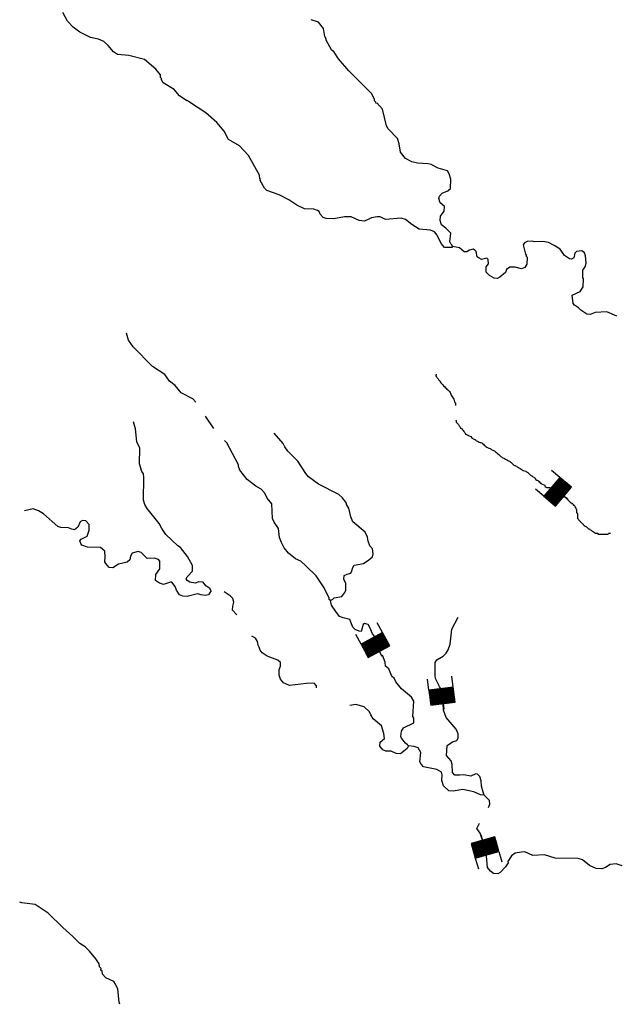
# Model space of a CAD drawing. Extents: x 1280207 to 1563250, y 15923111 to 16067664.
# Drawn here: x 1328383 to 1344223, y 15962261 to 15988154 of the extents above; entities that cross this region are included whole.
import ezdxf

# ---------------------------------------------------------------- set-up
doc = ezdxf.new("R2010")
doc.units = 0
doc.header["$MEASUREMENT"] = 0
doc.layers.add('L3', color=7, linetype='CONTINUOUS')
doc.layers.add('L6', color=7, linetype='CONTINUOUS')

# ---------------------------------------------------------------- blocks, each defined once
blk = doc.blocks.new('DAM_59')
at = {"layer": 'L6', "color": 7, "linetype": 'CONTINUOUS'}
for p, q in [((-331, 197), (-331, 487)), ((315, 197), (315, 487)), ((-331, 172), (-305, 197)), ((-331, 136), (-270, 197)), ((-331, 101), (-235, 197)), ((-331, 65), (-199, 197)), ((-331, 30), (-164, 197)), ((-331, -5), (-129, 197)), ((-331, -41), (-93, 197)), ((-331, -76), (-58, 197)), ((-331, -111), (-23, 197)), ((-331, -147), (13, 197)), ((-331, -182), (48, 197)), ((-314, -201), (83, 197)), ((-279, -201), (119, 197)), ((-244, -201), (154, 197)), ((-208, -201), (190, 197)), ((-173, -201), (225, 197)), ((-137, -201), (260, 197)), ((-102, -201), (296, 197)), ((-67, -201), (315, 181)), ((-31, -201), (315, 146)), ((4, -201), (315, 111)), ((39, -201), (315, 75)), ((75, -201), (315, 40)), ((110, -201), (315, 5)), ((7, -352), (7, -203)), ((145, -201), (315, -31)), ((181, -201), (315, -66)), ((216, -201), (315, -101)), ((251, -201), (315, -137)), ((287, -201), (315, -172))]:
    blk.add_line(p, q, dxfattribs=at)
at = {"layer": 'L6', "color": 7, "linetype": 'CONTINUOUS', "flags": 128}
blk.add_lwpolyline([(-331, -201), (315, -201), (315, 197), (-331, 197), (-331, -201)], close=True, dxfattribs=at)
blk = doc.blocks.new('DAM_42')
at = {"layer": 'L6', "color": 7, "linetype": 'CONTINUOUS'}
for p, q in [((-331, 197), (-331, 487)), ((315, 197), (315, 487)), ((-331, 171), (-305, 197)), ((-331, 136), (-270, 197)), ((-331, 101), (-235, 197)), ((-331, 65), (-199, 197)), ((-331, 30), (-164, 197)), ((-331, -5), (-129, 197)), ((-331, -41), (-93, 197)), ((-331, -76), (-58, 197)), ((-331, -111), (-23, 197)), ((-331, -147), (13, 197)), ((-331, -182), (48, 197)), ((-314, -201), (83, 197)), ((-279, -201), (119, 197)), ((-244, -201), (154, 197)), ((-208, -201), (190, 197)), ((-173, -201), (225, 197)), ((-137, -201), (260, 197)), ((-102, -201), (296, 197)), ((-67, -201), (315, 181)), ((-31, -201), (315, 146)), ((4, -201), (315, 111)), ((39, -201), (315, 75)), ((75, -201), (315, 40)), ((110, -201), (315, 5)), ((7, -352), (7, -203)), ((145, -201), (315, -31)), ((181, -201), (315, -66)), ((216, -201), (315, -101)), ((251, -201), (315, -137)), ((287, -201), (315, -172))]:
    blk.add_line(p, q, dxfattribs=at)
at = {"layer": 'L6', "color": 7, "linetype": 'CONTINUOUS', "flags": 128}
blk.add_lwpolyline([(-331, -201), (315, -201), (315, 197), (-331, 197), (-331, -201)], close=True, dxfattribs=at)
blk = doc.blocks.new('DAM_49')
at = {"layer": 'L6', "color": 7, "linetype": 'CONTINUOUS'}
for p, q in [((-331, 197), (-331, 487)), ((315, 197), (315, 487)), ((-331, 172), (-305, 197)), ((-331, 136), (-270, 197)), ((-331, 101), (-235, 197)), ((-331, 65), (-199, 197)), ((-331, 30), (-164, 197)), ((-331, -5), (-129, 197)), ((-331, -41), (-93, 197)), ((-331, -76), (-58, 197)), ((-331, -111), (-23, 197)), ((-331, -147), (13, 197)), ((-331, -182), (48, 197)), ((-314, -201), (83, 197)), ((-279, -201), (119, 197)), ((-244, -201), (154, 197)), ((-208, -201), (190, 197)), ((-173, -201), (225, 197)), ((-137, -201), (260, 197)), ((-102, -201), (296, 197)), ((-67, -201), (315, 181)), ((-31, -201), (315, 146)), ((4, -201), (315, 111)), ((39, -201), (315, 75)), ((75, -201), (315, 40)), ((110, -201), (315, 5)), ((7, -352), (7, -203)), ((145, -201), (315, -31)), ((181, -201), (315, -66)), ((216, -201), (315, -101)), ((251, -201), (315, -137)), ((287, -201), (315, -172))]:
    blk.add_line(p, q, dxfattribs=at)
at = {"layer": 'L6', "color": 7, "linetype": 'CONTINUOUS', "flags": 128}
blk.add_lwpolyline([(-331, -201), (315, -201), (315, 197), (-331, 197), (-331, -201)], close=True, dxfattribs=at)
blk = doc.blocks.new('DAM_58')
at = {"layer": 'L6', "color": 7, "linetype": 'CONTINUOUS'}
for p, q in [((-331, 197), (-331, 487)), ((315, 197), (315, 487)), ((-331, 171), (-305, 197)), ((-331, 136), (-270, 197)), ((-331, 101), (-235, 197)), ((-331, 65), (-199, 197)), ((-331, 30), (-164, 197)), ((-331, -5), (-129, 197)), ((-331, -41), (-93, 197)), ((-331, -76), (-58, 197)), ((-331, -111), (-23, 197)), ((-331, -147), (13, 197)), ((-331, -182), (48, 197)), ((-314, -201), (83, 197)), ((-279, -201), (119, 197)), ((-244, -201), (154, 197)), ((-208, -201), (190, 197)), ((-173, -201), (225, 197)), ((-137, -201), (260, 197)), ((-102, -201), (296, 197)), ((-67, -201), (315, 181)), ((-31, -201), (315, 146)), ((4, -201), (315, 111)), ((39, -201), (315, 75)), ((75, -201), (315, 40)), ((110, -201), (315, 5)), ((7, -352), (7, -203)), ((145, -201), (315, -31)), ((181, -201), (315, -66)), ((216, -201), (315, -101)), ((251, -201), (315, -137)), ((287, -201), (315, -172))]:
    blk.add_line(p, q, dxfattribs=at)
at = {"layer": 'L6', "color": 7, "linetype": 'CONTINUOUS', "flags": 128}
blk.add_lwpolyline([(-331, -201), (315, -201), (315, 197), (-331, 197), (-331, -201)], close=True, dxfattribs=at)

msp = doc.modelspace()

# ---------------------------------------------------------------- linework, layer by layer
at = {"layer": 'L3', "color": 140, "linetype": 'CONTINUOUS', "flags": 128}
for points in [[(1332779, 15986019), (1332581, 15986147), (1332442, 15986315), (1332152, 15986495), (1332112, 15986570), (1332112, 15986604), (1332088, 15986629), (1332080, 15986704), (1331958, 15986856), (1331661, 15987110), (1331254, 15987216), (1330955, 15987237), (1330847, 15987305), (1330708, 15987474), (1330593, 15987576), (1330452, 15987644), (1330244, 15987681), (1329963, 15987826), (1329790, 15987954), (1329642, 15988114), (1329516, 15988339)], [(1337753, 15985947), (1337746, 15985981), (1337713, 15986023), (1337713, 15986056), (1337640, 15986207), (1337032, 15986808), (1336762, 15987120), (1336648, 15987297), (1336582, 15987364), (1336436, 15987616), (1336436, 15987650), (1336404, 15987709), (1336373, 15987926), (1336234, 15988086), (1336046, 15988152)], [(1339757, 15982189), (1339740, 15982165), (1339548, 15982167), (1339458, 15982269), (1339353, 15982487), (1339288, 15982571), (1339180, 15982623), (1338880, 15982644), (1338690, 15982771), (1338526, 15982899), (1338409, 15982934), (1338000, 15982898), (1337860, 15982967), (1337776, 15982968), (1337634, 15982945), (1337450, 15982856), (1337308, 15982875), (1337093, 15982969), (1336918, 15982972), (1336642, 15982918), (1336442, 15982929), (1336360, 15982955), (1336277, 15983039), (1336253, 15983106), (1336212, 15983140), (1336113, 15983167), (1335871, 15983179), (1335664, 15983273), (1335458, 15983418), (1335201, 15983547), (1334878, 15983660), (1334820, 15983719), (1334707, 15983929), (1334715, 15983954), (1334699, 15983979), (1334684, 15984062), (1334399, 15984583), (1334161, 15984837), (1333872, 15984999), (1333759, 15985226), (1333562, 15985454), (1333274, 15985700), (1332820, 15985998), (1332787, 15986040)], [(1339757, 15982189), (1339741, 15982231), (1339716, 15982257), (1339692, 15982315), (1339712, 15982540), (1339589, 15982675), (1339474, 15982760), (1339434, 15982869), (1339444, 15982986), (1339537, 15983118), (1339547, 15983242), (1339440, 15983336), (1339400, 15983453), (1339418, 15983511), (1339486, 15983593), (1339636, 15983650), (1339704, 15983715), (1339716, 15983957), (1339668, 15984099), (1339627, 15984175), (1339387, 15984245), (1339196, 15984348), (1339122, 15984365), (1338838, 15984378), (1338689, 15984413), (1338524, 15984507), (1338393, 15984668), (1338354, 15984893), (1338314, 15985027), (1338068, 15985281), (1338028, 15985365), (1337917, 15985800), (1337770, 15985968)], [(1344077, 15980361), (1343816, 15980473), (1343507, 15980452), (1343382, 15980404), (1343290, 15980413), (1343133, 15980516), (1343068, 15980575), (1342968, 15980643), (1342928, 15980694), (1342906, 15980911), (1343115, 15981008), (1343192, 15981132), (1343204, 15981340), (1343187, 15981365), (1343182, 15981565), (1343250, 15981656), (1343276, 15981747), (1343254, 15981947), (1343230, 15982023), (1343164, 15982074), (1343022, 15982059), (1342980, 15982010), (1342953, 15981893), (1342886, 15981853), (1342836, 15981862), (1342704, 15981955), (1342590, 15982115), (1342433, 15982218), (1342284, 15982295), (1342134, 15982322), (1341909, 15982308), (1341859, 15982326), (1341726, 15982319), (1341650, 15982287), (1341616, 15982229), (1341640, 15982129), (1341679, 15981987), (1341696, 15981961), (1341695, 15981936), (1341720, 15981911), (1341717, 15981728), (1341658, 15981637), (1341574, 15981605), (1341408, 15981649), (1341266, 15981643), (1341182, 15981586), (1341156, 15981503), (1341004, 15981380), (1340945, 15981347), (1340854, 15981357), (1340730, 15981425), (1340647, 15981510), (1340649, 15981651), (1340709, 15981734), (1340694, 15981851), (1340661, 15981885), (1340519, 15981845), (1340461, 15981879), (1340412, 15981913), (1340380, 15982055), (1340347, 15982089), (1340306, 15982123), (1340206, 15982091), (1340138, 15982051), (1340063, 15982052), (1339948, 15982153), (1339757, 15982189)], [(1333009, 15978094), (1332932, 15978179), (1332626, 15978341), (1332471, 15978535), (1332322, 15978646), (1332200, 15978823), (1331870, 15979036), (1331369, 15979551), (1331246, 15979728), (1331190, 15979912)], [(1333486, 15977405), (1333267, 15977728)], [(1333418, 15973138), (1333377, 15973197), (1333278, 15973265), (1333205, 15973358), (1333088, 15973368), (1332996, 15973336), (1332855, 15973363), (1332789, 15973405), (1332756, 15973447), (1332782, 15973505), (1332926, 15973653), (1332928, 15973803), (1332798, 15974038), (1332610, 15974275), (1332543, 15974317), (1332223, 15974613), (1332117, 15974773), (1332052, 15974908), (1331732, 15975296), (1331676, 15975405), (1331636, 15975514), (1331644, 15976114), (1331637, 15976214), (1331596, 15976273), (1331533, 15976474), (1331539, 15976882), (1331458, 15977050), (1331429, 15977392), (1331374, 15977576)], [(1336556, 15972876), (1336615, 15972917), (1336649, 15972950), (1336850, 15972988), (1336934, 15973087), (1336960, 15973154), (1336955, 15973329), (1336906, 15973438), (1336916, 15973538), (1336991, 15973570), (1337084, 15973602), (1337118, 15973660), (1337144, 15973751), (1337178, 15973809), (1337421, 15973855), (1337564, 15973945), (1337656, 15974027), (1337674, 15974110), (1337659, 15974235), (1337586, 15974320), (1337546, 15974437), (1337522, 15974546), (1337466, 15974680), (1337136, 15974951), (1337088, 15975077), (1337033, 15975311), (1336976, 15975404), (1336977, 15975437), (1336870, 15975580), (1336771, 15975665), (1336234, 15975939), (1335978, 15976135), (1335904, 15976219), (1335692, 15976547), (1335429, 15976809), (1335356, 15976919), (1335307, 15977011), (1335070, 15977281)], [(1336556, 15972876), (1336515, 15972910), (1336516, 15972952), (1336483, 15973010), (1336386, 15973212), (1336337, 15973288), (1336174, 15973532), (1335911, 15973785), (1335771, 15973912), (1335630, 15973973), (1335449, 15974125), (1335335, 15974269), (1335262, 15974403), (1335213, 15974537), (1335184, 15974771), (1335069, 15974939), (1335029, 15975040), (1335010, 15975424), (1334887, 15975567), (1334830, 15975701), (1334732, 15975811), (1334591, 15975888), (1334360, 15976058), (1334172, 15976311), (1334132, 15976403), (1334132, 15976445), (1333824, 15977024), (1333769, 15977084)], [(1333418, 15973138), (1333393, 15973096), (1333342, 15973031), (1333258, 15973015), (1333150, 15973025), (1333059, 15973051), (1332783, 15972989), (1332674, 15972990), (1332583, 15973033), (1332502, 15973151), (1332470, 15973251), (1332380, 15973361), (1332346, 15973362), (1332162, 15973297), (1332054, 15973332), (1331955, 15973409), (1331958, 15973567), (1332068, 15973716), (1332063, 15973916), (1332030, 15973958), (1331930, 15973993), (1331730, 15973987), (1331574, 15974139), (1331500, 15974165), (1331341, 15974126), (1331298, 15974043), (1331280, 15973952), (1331204, 15973886), (1330978, 15973831), (1330827, 15973742), (1330735, 15973751), (1330645, 15973853), (1330621, 15973895), (1330631, 15974028), (1330625, 15974178), (1330509, 15974271), (1330168, 15974285), (1330019, 15974337), (1329986, 15974379), (1329962, 15974446), (1329996, 15974495), (1330155, 15974576), (1330207, 15974726), (1330210, 15974876), (1330119, 15974977), (1330036, 15974987), (1329969, 15974946), (1329909, 15974805), (1329824, 15974740), (1329750, 15974757), (1329667, 15974792), (1329467, 15974803), (1329384, 15974829), (1329005, 15975160), (1328881, 15975236), (1328740, 15975289), (1328505, 15975237)], [(1334087, 15972507), (1333978, 15972630), (1333987, 15972730), (1334014, 15972838), (1333990, 15972930), (1333916, 15973006), (1333757, 15973110)], [(1337704, 15971935), (1337702, 15971951), (1337661, 15972002), (1337588, 15972169), (1337539, 15972245), (1337448, 15972271), (1337414, 15972247), (1337361, 15972064), (1337303, 15972073), (1337204, 15972117), (1337138, 15972176), (1337090, 15972310), (1337058, 15972377), (1336883, 15972421), (1336792, 15972456), (1336694, 15972591), (1336580, 15972759), (1336556, 15972876)], [(1340592, 15967759), (1340568, 15967843), (1340520, 15967994), (1340514, 15968135), (1340482, 15968252), (1340416, 15968312), (1340375, 15968321), (1340240, 15968256), (1340057, 15968292), (1339957, 15968285), (1339824, 15968287), (1339758, 15968354), (1339753, 15968563), (1339721, 15968663), (1339606, 15968807), (1339619, 15969065), (1339762, 15969163), (1339870, 15969195), (1339913, 15969261), (1339906, 15969377), (1339858, 15969495), (1339596, 15969799), (1339524, 15970000), (1339504, 15970350), (1339432, 15970593), (1339416, 15970601), (1339408, 15970635), (1339310, 15970828), (1339303, 15970903), (1339308, 15971253), (1339351, 15971319), (1339519, 15971417), (1339595, 15971491), (1339646, 15971581), (1339699, 15971731), (1339746, 15972122), (1339909, 15972444)], [(1336186, 15970580), (1336183, 15970639), (1336125, 15970707), (1335925, 15970701), (1335474, 15970641), (1335317, 15970719), (1335235, 15970811), (1335203, 15970912), (1335205, 15971062), (1335240, 15971153), (1335241, 15971253), (1335167, 15971312), (1334885, 15971416), (1334753, 15971502), (1334704, 15971577), (1334680, 15971653), (1334648, 15971703), (1334633, 15971804), (1334584, 15971888), (1334485, 15971939)], [(1338602, 15969055), (1338577, 15969088), (1338528, 15969131), (1338421, 15969257), (1338405, 15969307), (1338416, 15969441), (1338475, 15969531), (1338744, 15969661), (1338745, 15969786), (1338721, 15969828), (1338744, 15970236), (1338678, 15970337), (1338423, 15970557), (1338268, 15970743), (1338227, 15970835), (1338186, 15970869), (1338153, 15970911), (1338089, 15971087), (1337998, 15971155), (1337988, 15971261), (1337921, 15971440)], [(1338602, 15969055), (1338567, 15968988), (1338390, 15968849), (1338282, 15968859), (1338150, 15968919), (1338008, 15968921), (1337933, 15968956), (1337852, 15969049), (1337861, 15969157), (1337971, 15969255), (1337956, 15969380), (1337892, 15969581), (1337678, 15969768), (1337613, 15969869), (1337581, 15969953), (1337441, 15970080), (1337217, 15970141), (1337059, 15970116)], [(1340592, 15967759), (1340492, 15967769), (1340318, 15967846), (1340035, 15967909), (1339776, 15967863), (1339660, 15967873), (1339520, 15968008), (1339480, 15968142), (1339491, 15968292), (1339475, 15968367), (1339351, 15968435), (1339002, 15968507), (1338936, 15968575), (1338904, 15968633), (1338924, 15968883), (1338859, 15969009), (1338751, 15969044), (1338602, 15969055)], [(1340704, 15967436), (1340738, 15967524), (1340731, 15967624), (1340592, 15967759)], [(1344223, 15965898), (1344058, 15965959), (1343907, 15965936), (1343781, 15965855), (1343689, 15965823), (1343539, 15965833), (1343365, 15965911), (1343176, 15966063), (1343060, 15966098), (1342460, 15966107), (1342178, 15966194), (1341869, 15966174), (1341662, 15966269), (1341570, 15966262), (1341411, 15966239), (1341310, 15966165), (1341217, 15966017), (1341224, 15965983), (1341156, 15965876), (1341012, 15965728), (1340954, 15965695), (1340837, 15965705), (1340755, 15965765), (1340681, 15965858), (1340638, 15966358), (1340589, 15966426), (1340550, 15966580), (1340484, 15966759), (1340396, 15966887), (1340467, 15967025)], [(1331012, 15962261), (1330996, 15962321), (1330967, 15962655), (1330903, 15962789), (1330854, 15962857), (1330647, 15962960), (1330556, 15963053), (1330549, 15963136), (1330516, 15963162), (1330525, 15963203), (1330484, 15963246), (1330469, 15963329), (1330387, 15963455), (1330215, 15963658), (1330100, 15963768), (1329968, 15963861), (1329779, 15964047), (1329516, 15964285), (1329129, 15964657), (1328791, 15964887), (1328442, 15964925), (1328383, 15964948)]]:
    msp.add_lwpolyline(points, dxfattribs=at)
at = {"layer": 'L3', "color": 140, "linetype": 'CONTINUOUS'}
for points, knots in [([(1339347, 15978818), (1339340, 15978818), (1339332, 15978818), (1339325, 15978818), (1339318, 15978818), (1339322, 15978802), (1339325, 15978796), (1339331, 15978780), (1339337, 15978764), (1339347, 15978751), (1339354, 15978742), (1339363, 15978737), (1339370, 15978729), (1339385, 15978707), (1339398, 15978683), (1339414, 15978662), (1339443, 15978624), (1339470, 15978584), (1339503, 15978550), (1339533, 15978521), (1339563, 15978491), (1339592, 15978461), (1339622, 15978431), (1339652, 15978402), (1339682, 15978372), (1339705, 15978348), (1339710, 15978312), (1339726, 15978283), (1339747, 15978245), (1339774, 15978210), (1339793, 15978171), (1339803, 15978150), (1339807, 15978126), (1339815, 15978104), (1339821, 15978089), (1339837, 15978077), (1339837, 15978060), (1339837, 15978052), (1339837, 15978045), (1339837, 15978038), (1339837, 15978030), (1339838, 15978023), (1339837, 15978015), (1339837, 15978012), (1339836, 15978008), (1339835, 15978005)], [0, 0, 0, 0, 0.022135, 0.022135, 0.022135, 0.044279, 0.044279, 0.044279, 0.09381, 0.09381, 0.09381, 0.12512, 0.12512, 0.12512, 0.204947, 0.204947, 0.204947, 0.346717, 0.346717, 0.346717, 0.471958, 0.471958, 0.471958, 0.597206, 0.597206, 0.597206, 0.696226, 0.696226, 0.696226, 0.825336, 0.825336, 0.825336, 0.89536, 0.89536, 0.89536, 0.944872, 0.944872, 0.944872, 0.967017, 0.967017, 0.967017, 0.989162, 0.989162, 0.989162, 1, 1, 1, 1]), ([(1339845, 15977635), (1339850, 15977613), (1339855, 15977591), (1339860, 15977570), (1339864, 15977549), (1339892, 15977542), (1339904, 15977525), (1339920, 15977503), (1339935, 15977481), (1339949, 15977458), (1339958, 15977444), (1339962, 15977427), (1339971, 15977413), (1339980, 15977400), (1340006, 15977404), (1340016, 15977391), (1340026, 15977379), (1340028, 15977359), (1340038, 15977347), (1340051, 15977331), (1340070, 15977318), (1340083, 15977302), (1340093, 15977289), (1340090, 15977265), (1340105, 15977257), (1340120, 15977250), (1340135, 15977243), (1340149, 15977235), (1340179, 15977220), (1340209, 15977205), (1340238, 15977191), (1340257, 15977181), (1340265, 15977157), (1340283, 15977146), (1340297, 15977137), (1340314, 15977132), (1340328, 15977124), (1340350, 15977110), (1340371, 15977091), (1340394, 15977079), (1340409, 15977072), (1340424, 15977064), (1340439, 15977057), (1340454, 15977049), (1340469, 15977042), (1340484, 15977035), (1340490, 15977031), (1340499, 15977037), (1340506, 15977035), (1340522, 15977030), (1340537, 15977023), (1340550, 15977012), (1340567, 15976998), (1340579, 15976981), (1340595, 15976968), (1340623, 15976943), (1340653, 15976921), (1340684, 15976901), (1340704, 15976888), (1340731, 15976891), (1340751, 15976879), (1340760, 15976873), (1340764, 15976862), (1340773, 15976856), (1340801, 15976839), (1340835, 15976831), (1340862, 15976812), (1340901, 15976784), (1340938, 15976754), (1340974, 15976722), (1340989, 15976708), (1341002, 15976691), (1341018, 15976678), (1341039, 15976661), (1341062, 15976646), (1341085, 15976633), (1341114, 15976617), (1341145, 15976604), (1341174, 15976589), (1341213, 15976568), (1341250, 15976546), (1341286, 15976522), (1341312, 15976504), (1341326, 15976472), (1341352, 15976455), (1341380, 15976437), (1341414, 15976428), (1341442, 15976410), (1341464, 15976396), (1341486, 15976380), (1341508, 15976366), (1341545, 15976342), (1341582, 15976320), (1341620, 15976299), (1341640, 15976288), (1341666, 15976287), (1341687, 15976277), (1341711, 15976265), (1341733, 15976249), (1341754, 15976232), (1341770, 15976218), (1341781, 15976199), (1341798, 15976188), (1341820, 15976173), (1341843, 15976158), (1341865, 15976143), (1341887, 15976128), (1341909, 15976113), (1341932, 15976098), (1341946, 15976089), (1341944, 15976065), (1341954, 15976054), (1341968, 15976037), (1342006, 15976045), (1342021, 15976031), (1342026, 15976027), (1342017, 15976014), (1342021, 15976009), (1342024, 15976005), (1342039, 15976013), (1342043, 15976009), (1342047, 15976005), (1342039, 15975991), (1342043, 15975987), (1342047, 15975983), (1342062, 15975991), (1342065, 15975987), (1342069, 15975983), (1342060, 15975968), (1342065, 15975965), (1342071, 15975962), (1342082, 15975968), (1342088, 15975965), (1342096, 15975959), (1342102, 15975947), (1342110, 15975942), (1342129, 15975931), (1342159, 15975934), (1342177, 15975920), (1342190, 15975910), (1342186, 15975886), (1342199, 15975875), (1342213, 15975865), (1342227, 15975853), (1342244, 15975853), (1342259, 15975853), (1342273, 15975853), (1342288, 15975853), (1342296, 15975853), (1342304, 15975856), (1342311, 15975853), (1342319, 15975849), (1342325, 15975838), (1342333, 15975831), (1342340, 15975823), (1342346, 15975812), (1342355, 15975809), (1342361, 15975806), (1342370, 15975809), (1342377, 15975809), (1342385, 15975809), (1342392, 15975809), (1342400, 15975809), (1342410, 15975809), (1342414, 15975791), (1342422, 15975786), (1342428, 15975783), (1342438, 15975789), (1342444, 15975786), (1342450, 15975783), (1342438, 15975767), (1342444, 15975764), (1342450, 15975761), (1342461, 15975767), (1342466, 15975764), (1342475, 15975760), (1342480, 15975745), (1342489, 15975742), (1342495, 15975739), (1342505, 15975744), (1342511, 15975742), (1342520, 15975738), (1342525, 15975724), (1342533, 15975719), (1342539, 15975716), (1342550, 15975722), (1342556, 15975719), (1342561, 15975716), (1342550, 15975700), (1342556, 15975697), (1342561, 15975694), (1342573, 15975702), (1342578, 15975697), (1342585, 15975690), (1342593, 15975682), (1342600, 15975675), (1342608, 15975667), (1342615, 15975660), (1342622, 15975653), (1342628, 15975647), (1342638, 15975655), (1342645, 15975653), (1342654, 15975649), (1342659, 15975635), (1342667, 15975630), (1342673, 15975627), (1342689, 15975638), (1342689, 15975630), (1342689, 15975623), (1342689, 15975615), (1342689, 15975608), (1342697, 15975608), (1342704, 15975608), (1342712, 15975608), (1342722, 15975608), (1342726, 15975590), (1342734, 15975586), (1342740, 15975583), (1342751, 15975591), (1342756, 15975586), (1342761, 15975580), (1342751, 15975569), (1342756, 15975563), (1342764, 15975556), (1342771, 15975549), (1342778, 15975541), (1342786, 15975534), (1342793, 15975526), (1342801, 15975519), (1342808, 15975511), (1342816, 15975504), (1342823, 15975496), (1342830, 15975489), (1342838, 15975482), (1342845, 15975474), (1342853, 15975467), (1342860, 15975459), (1342867, 15975452), (1342873, 15975447), (1342884, 15975455), (1342890, 15975452), (1342896, 15975449), (1342884, 15975433), (1342890, 15975430), (1342896, 15975427), (1342906, 15975434), (1342912, 15975430), (1342921, 15975424), (1342929, 15975416), (1342934, 15975407), (1342938, 15975401), (1342929, 15975390), (1342934, 15975385), (1342940, 15975380), (1342950, 15975389), (1342957, 15975385), (1342965, 15975379), (1342974, 15975372), (1342979, 15975363), (1342983, 15975356), (1342976, 15975347), (1342979, 15975340), (1342983, 15975332), (1342997, 15975327), (1343001, 15975318), (1343004, 15975312), (1342999, 15975302), (1343001, 15975296), (1343005, 15975287), (1343023, 15975284), (1343023, 15975274), (1343023, 15975266), (1343023, 15975259), (1343023, 15975251), (1343023, 15975229), (1343023, 15975207), (1343023, 15975184), (1343023, 15975174), (1343046, 15975173), (1343046, 15975162), (1343046, 15975155), (1343046, 15975147), (1343046, 15975140), (1343046, 15975125), (1343046, 15975110), (1343046, 15975095), (1343046, 15975088), (1343046, 15975080), (1343046, 15975073), (1343046, 15975066), (1343046, 15975058), (1343046, 15975051), (1343046, 15975034), (1343056, 15975018), (1343068, 15975006), (1343075, 15974999), (1343083, 15974991), (1343090, 15974984), (1343098, 15974976), (1343105, 15974969), (1343113, 15974962), (1343120, 15974954), (1343127, 15974947), (1343135, 15974939), (1343142, 15974932), (1343150, 15974924), (1343157, 15974917), (1343165, 15974910), (1343172, 15974902), (1343179, 15974895), (1343187, 15974887), (1343194, 15974880), (1343202, 15974872), (1343209, 15974865), (1343217, 15974858), (1343224, 15974850), (1343236, 15974838), (1343257, 15974840), (1343269, 15974828), (1343276, 15974820), (1343283, 15974813), (1343291, 15974806), (1343306, 15974791), (1343321, 15974776), (1343335, 15974761), (1343341, 15974756), (1343352, 15974765), (1343358, 15974761), (1343366, 15974755), (1343371, 15974744), (1343380, 15974739), (1343394, 15974730), (1343411, 15974726), (1343424, 15974716), (1343433, 15974710), (1343438, 15974700), (1343447, 15974694), (1343460, 15974684), (1343478, 15974680), (1343491, 15974672), (1343500, 15974666), (1343503, 15974649), (1343514, 15974649), (1343521, 15974649), (1343528, 15974649), (1343536, 15974649), (1343543, 15974649), (1343551, 15974649), (1343558, 15974649), (1343566, 15974649), (1343573, 15974649), (1343580, 15974649), (1343588, 15974649), (1343573, 15974627), (1343580, 15974627), (1343588, 15974627), (1343595, 15974627), (1343603, 15974627), (1343610, 15974627), (1343618, 15974627), (1343625, 15974627), (1343632, 15974627), (1343640, 15974627), (1343647, 15974627), (1343655, 15974627), (1343662, 15974627), (1343670, 15974627), (1343677, 15974627), (1343684, 15974627), (1343692, 15974627), (1343699, 15974627), (1343707, 15974627), (1343714, 15974627), (1343722, 15974627), (1343729, 15974627), (1343736, 15974627), (1343744, 15974627), (1343751, 15974627), (1343759, 15974627), (1343766, 15974627), (1343774, 15974627), (1343781, 15974627), (1343788, 15974627), (1343796, 15974627), (1343803, 15974627), (1343811, 15974627), (1343818, 15974627), (1343826, 15974627), (1343833, 15974627), (1343840, 15974627), (1343848, 15974627), (1343858, 15974627), (1343860, 15974649), (1343870, 15974649), (1343878, 15974649), (1343885, 15974649), (1343892, 15974649), (1343900, 15974649), (1343907, 15974649), (1343915, 15974649)], [0, 0, 0, 0, 0.009027, 0.009027, 0.009027, 0.017546, 0.017546, 0.017546, 0.028406, 0.028406, 0.028406, 0.035141, 0.035141, 0.035141, 0.041875, 0.041875, 0.041875, 0.04861, 0.04861, 0.04861, 0.057128, 0.057128, 0.057128, 0.063863, 0.063863, 0.063863, 0.070597, 0.070597, 0.070597, 0.084064, 0.084064, 0.084064, 0.092583, 0.092583, 0.092583, 0.099317, 0.099317, 0.099317, 0.110174, 0.110174, 0.110174, 0.116908, 0.116908, 0.116908, 0.123641, 0.123641, 0.123641, 0.126652, 0.126652, 0.126652, 0.133386, 0.133386, 0.133386, 0.141905, 0.141905, 0.141905, 0.156963, 0.156963, 0.156963, 0.166484, 0.166484, 0.166484, 0.170744, 0.170744, 0.170744, 0.184211, 0.184211, 0.184211, 0.203496, 0.203496, 0.203496, 0.212015, 0.212015, 0.212015, 0.222872, 0.222872, 0.222872, 0.236339, 0.236339, 0.236339, 0.253899, 0.253899, 0.253899, 0.266677, 0.266677, 0.266677, 0.280143, 0.280143, 0.280143, 0.291001, 0.291001, 0.291001, 0.308562, 0.308562, 0.308562, 0.318084, 0.318084, 0.318084, 0.328942, 0.328942, 0.328942, 0.33746, 0.33746, 0.33746, 0.348318, 0.348318, 0.348318, 0.359176, 0.359176, 0.359176, 0.365912, 0.365912, 0.365912, 0.375434, 0.375434, 0.375434, 0.378446, 0.378446, 0.378446, 0.381457, 0.381457, 0.381457, 0.384471, 0.384471, 0.384471, 0.387482, 0.387482, 0.387482, 0.390495, 0.390495, 0.390495, 0.393506, 0.393506, 0.393506, 0.397764, 0.397764, 0.397764, 0.407286, 0.407286, 0.407286, 0.414022, 0.414022, 0.414022, 0.420757, 0.420757, 0.420757, 0.426779, 0.426779, 0.426779, 0.42979, 0.42979, 0.42979, 0.434049, 0.434049, 0.434049, 0.438309, 0.438309, 0.438309, 0.44132, 0.44132, 0.44132, 0.444331, 0.444331, 0.444331, 0.44859, 0.44859, 0.44859, 0.4516, 0.4516, 0.4516, 0.454612, 0.454612, 0.454612, 0.457623, 0.457623, 0.457623, 0.461883, 0.461883, 0.461883, 0.464894, 0.464894, 0.464894, 0.469153, 0.469153, 0.469153, 0.472164, 0.472164, 0.472164, 0.475176, 0.475176, 0.475176, 0.478188, 0.478188, 0.478188, 0.482447, 0.482447, 0.482447, 0.486706, 0.486706, 0.486706, 0.489717, 0.489717, 0.489717, 0.493976, 0.493976, 0.493976, 0.496988, 0.496988, 0.496988, 0.5, 0.5, 0.5, 0.506074, 0.506074, 0.506074, 0.514668, 0.514668, 0.514668, 0.520742, 0.520742, 0.520742, 0.526819, 0.526819, 0.526819, 0.535411, 0.535411, 0.535411, 0.544001, 0.544001, 0.544001, 0.552594, 0.552594, 0.552594, 0.561186, 0.561186, 0.561186, 0.569778, 0.569778, 0.569778, 0.575855, 0.575855, 0.575855, 0.581932, 0.581932, 0.581932, 0.588006, 0.588006, 0.588006, 0.596598, 0.596598, 0.596598, 0.602675, 0.602675, 0.602675, 0.608749, 0.608749, 0.608749, 0.617341, 0.617341, 0.617341, 0.623418, 0.623418, 0.623418, 0.63201, 0.63201, 0.63201, 0.638087, 0.638087, 0.638087, 0.646679, 0.646679, 0.646679, 0.652756, 0.652756, 0.652756, 0.670986, 0.670986, 0.670986, 0.679579, 0.679579, 0.679579, 0.685655, 0.685655, 0.685655, 0.697809, 0.697809, 0.697809, 0.703889, 0.703889, 0.703889, 0.709966, 0.709966, 0.709966, 0.723553, 0.723553, 0.723553, 0.732145, 0.732145, 0.732145, 0.740737, 0.740737, 0.740737, 0.749327, 0.749327, 0.749327, 0.757919, 0.757919, 0.757919, 0.766511, 0.766511, 0.766511, 0.775103, 0.775103, 0.775103, 0.783696, 0.783696, 0.783696, 0.797279, 0.797279, 0.797279, 0.805871, 0.805871, 0.805871, 0.823055, 0.823055, 0.823055, 0.829129, 0.829129, 0.829129, 0.837722, 0.837722, 0.837722, 0.851305, 0.851305, 0.851305, 0.859897, 0.859897, 0.859897, 0.873478, 0.873478, 0.873478, 0.88207, 0.88207, 0.88207, 0.888147, 0.888147, 0.888147, 0.894221, 0.894221, 0.894221, 0.900295, 0.900295, 0.900295, 0.906372, 0.906372, 0.906372, 0.912447, 0.912447, 0.912447, 0.918521, 0.918521, 0.918521, 0.924595, 0.924595, 0.924595, 0.930669, 0.930669, 0.930669, 0.936743, 0.936743, 0.936743, 0.942817, 0.942817, 0.942817, 0.948891, 0.948891, 0.948891, 0.954966, 0.954966, 0.954966, 0.96104, 0.96104, 0.96104, 0.967114, 0.967114, 0.967114, 0.973185, 0.973185, 0.973185, 0.97926, 0.97926, 0.97926, 0.987852, 0.987852, 0.987852, 0.993926, 0.993926, 0.993926, 1, 1, 1, 1])]:
    msp.add_open_spline(points, degree=3, knots=knots, dxfattribs=at)

# ---------------------------------------------------------------- block references
at = {"layer": 'L6', "color": 7, "linetype": 'CONTINUOUS'}
for name, p, xscale, yscale, zscale, rotation in [('DAM_58', (1342529, 15975747), 0.9999996676366396, 0.9999996676366396, 0.9999996676366396, 49.51495357608968), ('DAM_49', (1337740, 15971716), 0.9999982432380242, 0.9999982432380242, 0.9999982432380242, 28.61156692130914), ('DAM_42', (1339493, 15970368), 0.9999990027144301, 0.9999990027144301, 0.9999990027144301, 7.126042234547648), ('DAM_59', (1340608, 15966380), 1.000001329539073, 1.000001329539073, 1.000001329539073, 196.0919896518989)]:
    msp.add_blockref(name, p, dxfattribs=dict(at, xscale=xscale, yscale=yscale, zscale=zscale, rotation=rotation))

doc.saveas('drawing.dxf')
